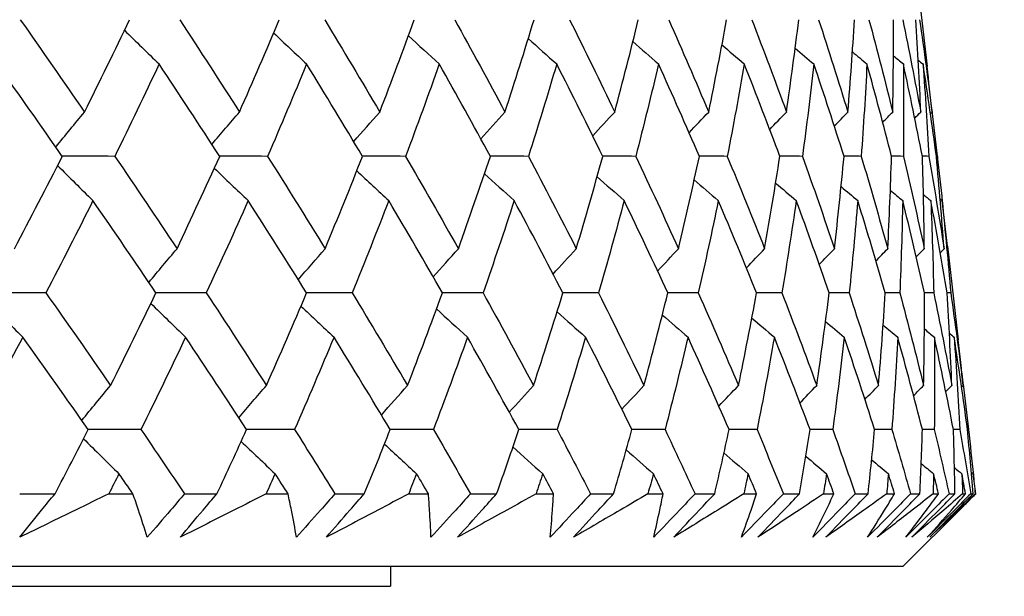
# Model space of a CAD drawing. Units: millimetres. Extents: x 32 to 1156, y 32 to 808.
# Drawn here: x 787 to 792, y 372 to 375 of the extents above; entities that cross this region are included whole.
import ezdxf

# ---------------------------------------------------------------- set-up
doc = ezdxf.new("R2010")
doc.units = ezdxf.units.MM
doc.header["$LTSCALE"] = 4
doc.layers.add('Dimension (ISO)', color=7, linetype='Continuous', lineweight=18, true_color=0x00003f)
doc.layers.add('Visible (ISO)', color=7, linetype='Continuous', lineweight=25, true_color=0x00003f)
doc.styles.add('Samuel Heath (ISO)', font='tahoma.ttf')
doc.dimstyles.new('Samuel Heath (ISO)', dxfattribs={"dimscale": 4, "dimtxt": 3, "dimasz": 2.5, "dimexe": 1, "dimexo": 1.5, "dimgap": 0.762, "dimtad": 0, "dimtih": 1, "dimtoh": 1, "dimrnd": 1e-08, "dimzin": 0, "dimdsep": 46, "dimtxsty": 'Samuel Heath (ISO)', "dimcen": 0.09, "dimdle": 10, "dimclrd": 256, "dimclre": 256, "dimclrt": 256, "dimazin": 0, "dimtfac": 1, "dimtmove": 0, "dimatfit": 3, "dimfxl": 0, "dimtolj": 1, "dimtzin": 0, "dimlwd": 15, "dimlwe": 15, "dimarcsym": 0})

# ---------------------------------------------------------------- blocks, each defined once
blk = doc.blocks.new('*D8')
at = {"layer": 'Defpoints', "color": 0, "transparency": 16777216}
for p in [(778.0458, 509.784), (753.0458, 349.784), (778.0458, 349.784)]:
    blk.add_point(p, dxfattribs=at)
at = {"layer": 'Dimension (ISO)', "color": 176, "lineweight": 15, "true_color": 0x000080, "transparency": 16777216}
for p, q in [((753.0458, 355.784), (753.0458, 513.784)), ((778.0458, 355.784), (778.0458, 513.784)), ((743.0458, 509.784), (707.7868, 509.784)), ((778.0458, 509.784), (753.0458, 509.784)), ((788.0458, 509.784), (798.0458, 509.784))]:
    blk.add_line(p, q, dxfattribs=at)
at = {"layer": 'Dimension (ISO)', "color": 176, "true_color": 0x000080, "transparency": 16777216}
for points in [[(743.0458, 511.4506), (743.0458, 508.1173), (753.0458, 509.784)], [(788.0458, 511.4506), (788.0458, 508.1173), (778.0458, 509.784)]]:
    blk.add_solid(points, dxfattribs=at)
at = {"layer": 'Dimension (ISO)', "color": 176, "lineweight": 18, "true_color": 0x000080, "transparency": 16777216, "char_height": 12, "attachment_point": 2, "style": 'Samuel Heath (ISO)'}
for s, insert in [('\\A1; {\\fAIGDT|b0|i0;\\ln}\\fTahoma|b0|i0;\\S40.00^ 31.00;', (675.2264, 544.9139)), ('\\A1;[\\S1 9\\/16^ 1 1\\/4;]', (675.2264, 506.736))]:
    blk.add_mtext(s, dxfattribs=dict(at, insert=insert))

msp = doc.modelspace()

# ---------------------------------------------------------------- linework, layer by layer
at = {"layer": 'Visible (ISO)'}
for p, q in [((791.2708, 375.0443), (791.3239, 374.578)), ((791.375, 374.1294), (791.3704, 374.1294)), ((791.3742, 374.1361), (791.3758, 374.1227)), ((791.4261, 373.6813), (791.4793, 373.2137)), ((791.4419, 373.4476), (791.4237, 373.4476)), ((791.5304, 372.7658), (791.5258, 372.7658)), ((791.5295, 372.7731), (791.5312, 372.7585)), ((786.796, 372.4454), (786.9723, 372.4454)), ((787.2408, 372.4454), (787.3608, 372.4454)), ((787.6186, 372.4454), (787.7802, 372.4454)), ((788.0257, 372.4454), (788.135, 372.4454)), ((788.3693, 372.4454), (788.5157, 372.4454)), ((788.7372, 372.4454), (788.8356, 372.4454)), ((789.0455, 372.4454), (789.1762, 372.4454)), ((789.373, 372.4454), (789.4601, 372.4454)), ((789.6451, 372.4454), (789.7596, 372.4454)), ((789.9312, 372.4454), (790.0066, 372.4454)), ((790.1661, 372.4454), (790.2641, 372.4454)), ((790.4098, 372.4454), (790.4734, 372.4454)), ((790.6068, 372.4454), (790.6879, 372.4454)), ((790.8073, 372.4454), (790.8589, 372.4454)), ((790.9657, 372.4454), (791.0298, 372.4454)), ((791.1224, 372.4454), (791.1617, 372.4454)), ((791.2417, 372.4454), (791.2885, 372.4454)), ((791.3541, 372.4454), (791.3811, 372.4454)), ((791.4339, 372.4454), (791.4632, 372.4454)), ((791.5016, 372.4454), (791.5161, 372.4454)), ((791.5417, 372.4454), (791.5534, 372.4454)), ((791.5644, 372.4454), (791.5665, 372.4454)), ((791.2055, 372.084), (791.5035, 372.382)), ((739.8861, 372.084), (791.2055, 372.084)), ((788.6458, 372.084), (788.6458, 371.984)), ((742.4458, 371.984), (788.6458, 371.984))]:
    msp.add_line(p, q, dxfattribs=at)
for points in [[(786.799, 374.8112), (786.907, 374.6576), (787.0139, 374.5039), (787.1196, 374.3503)], [(787.1196, 374.3503), (787.196, 374.5039), (787.2709, 374.6575), (787.3443, 374.8112)], [(787.5945, 374.8112), (787.6951, 374.6576), (787.7945, 374.5039), (787.8926, 374.3503)], [(787.8926, 374.3503), (787.9604, 374.5039), (788.0267, 374.6575), (788.0914, 374.8112)], [(788.3181, 374.8112), (788.4109, 374.6576), (788.5025, 374.5039), (788.5927, 374.3503)], [(788.5927, 374.3503), (788.6517, 374.5039), (788.7091, 374.6575), (788.765, 374.8112)], [(788.9673, 374.8112), (789.0521, 374.6576), (789.1356, 374.5039), (789.2177, 374.3503)], [(789.2177, 374.3503), (789.2677, 374.5039), (789.3161, 374.6575), (789.3629, 374.8112)], [(789.5402, 374.8112), (789.6167, 374.6576), (789.6917, 374.5039), (789.7654, 374.3503)], [(789.7654, 374.3503), (789.8062, 374.5039), (789.8455, 374.6575), (789.8831, 374.8112)], [(790.0348, 374.8112), (790.1027, 374.6576), (790.1692, 374.5039), (790.2342, 374.3503)], [(790.2342, 374.3503), (790.2657, 374.5039), (790.2956, 374.6575), (790.3239, 374.8112)], [(790.4495, 374.8112), (790.5086, 374.6576), (790.5662, 374.5039), (790.6224, 374.3503)], [(790.6224, 374.3503), (790.6445, 374.5039), (790.665, 374.6575), (790.6838, 374.8112)], [(790.783, 374.8112), (790.8331, 374.6576), (790.8817, 374.5039), (790.9288, 374.3503)], [(790.9288, 374.3503), (790.9414, 374.5039), (790.9524, 374.6575), (790.9618, 374.8112)], [(791.0342, 374.8112), (791.0752, 374.6576), (791.1146, 374.5039), (791.1524, 374.3503)], [(791.1524, 374.3503), (791.1555, 374.5039), (791.157, 374.6575), (791.1569, 374.8112)], [(791.2023, 374.8112), (791.2339, 374.6576), (791.264, 374.5039), (791.2925, 374.3503)], [(791.2925, 374.3503), (791.2861, 374.5039), (791.2781, 374.6575), (791.2684, 374.8112)], [(791.2866, 374.8112), (791.3089, 374.6576), (791.3296, 374.5039), (791.3486, 374.3503)], [(787.319, 374.7584), (787.3764, 374.702), (787.4339, 374.6459), (787.4918, 374.5902)], [(788.0634, 374.745), (788.118, 374.6931), (788.1728, 374.6415), (788.2279, 374.5902)], [(788.7358, 374.7312), (788.787, 374.6839), (788.8384, 374.6369), (788.89, 374.5902)], [(789.3339, 374.7167), (789.3811, 374.6744), (789.4285, 374.6322), (789.4759, 374.5902)], [(789.856, 374.7017), (789.8985, 374.6644), (789.9411, 374.6272), (789.9839, 374.5902)], [(790.3004, 374.6857), (790.3375, 374.6538), (790.3748, 374.6219), (790.4121, 374.5902)], [(790.6659, 374.6688), (790.6969, 374.6425), (790.728, 374.6163), (790.7591, 374.5902)], [(790.9514, 374.6507), (790.9756, 374.6305), (790.9998, 374.6103), (791.024, 374.5902)], [(791.1563, 374.6311), (791.1728, 374.6174), (791.1893, 374.6038), (791.2057, 374.5902)], [(791.2802, 374.6096), (791.288, 374.6031), (791.2959, 374.5967), (791.3038, 374.5902)], [(787.0086, 374.1294), (786.9016, 374.283), (786.7934, 374.4366), (786.6841, 374.5902)], [(787.4918, 374.5902), (787.4196, 374.4365), (787.3459, 374.2829), (787.2708, 374.1294)], [(787.794, 374.1294), (787.6945, 374.283), (787.5937, 374.4366), (787.4918, 374.5902)], [(788.2279, 374.5902), (788.1644, 374.4365), (788.0994, 374.2829), (788.0329, 374.1294)], [(788.5068, 374.1294), (788.4151, 374.283), (788.3221, 374.4366), (788.2279, 374.5902)], [(788.89, 374.5902), (788.8354, 374.4365), (788.7793, 374.2829), (788.7217, 374.1294)], [(789.1447, 374.1294), (789.0611, 374.283), (788.9762, 374.4366), (788.89, 374.5902)], [(789.4759, 374.5902), (789.4305, 374.4365), (789.3835, 374.2829), (789.3348, 374.1294)], [(789.7056, 374.1294), (789.6304, 374.283), (789.5539, 374.4366), (789.4759, 374.5902)], [(789.9839, 374.5902), (789.9477, 374.4365), (789.9098, 374.2829), (789.8704, 374.1294)], [(790.1877, 374.1294), (790.1212, 374.283), (790.0532, 374.4366), (789.9839, 374.5902)], [(790.4121, 374.5902), (790.3852, 374.4365), (790.3568, 374.2829), (790.3267, 374.1294)], [(790.5894, 374.1294), (790.5318, 374.283), (790.4727, 374.4366), (790.4121, 374.5902)], [(790.7591, 374.5902), (790.7418, 374.4365), (790.7227, 374.2829), (790.7021, 374.1294)], [(790.9095, 374.1294), (790.8609, 374.283), (790.8108, 374.4366), (790.7591, 374.5902)], [(791.024, 374.5902), (791.0161, 374.4365), (791.0066, 374.2829), (790.9955, 374.1294)], [(791.1468, 374.1294), (791.1074, 374.283), (791.0665, 374.4366), (791.024, 374.5902)], [(791.2057, 374.5902), (791.2074, 374.4365), (791.2074, 374.2829), (791.2058, 374.1294)], [(791.3006, 374.1294), (791.2706, 374.283), (791.2389, 374.4366), (791.2057, 374.5902)], [(791.3038, 374.5902), (791.315, 374.4365), (791.3245, 374.2829), (791.3325, 374.1294)], [(791.3704, 374.1294), (791.3498, 374.283), (791.3276, 374.4366), (791.3038, 374.5902)], [(791.3486, 374.3503), (791.3408, 374.4262), (791.3325, 374.5021), (791.3239, 374.578)], [(786.9762, 374.1759), (787.0237, 374.2344), (787.0715, 374.2925), (787.1196, 374.3503)], [(787.7552, 374.1891), (787.8008, 374.2432), (787.8465, 374.2969), (787.8926, 374.3503)], [(788.4629, 374.2027), (788.5059, 374.2522), (788.5492, 374.3014), (788.5927, 374.3503)], [(789.097, 374.2168), (789.137, 374.2615), (789.1772, 374.306), (789.2177, 374.3503)], [(789.6554, 374.2315), (789.6919, 374.2713), (789.7286, 374.3109), (789.7654, 374.3503)], [(790.1365, 374.247), (790.1689, 374.2816), (790.2015, 374.316), (790.2342, 374.3503)], [(790.5388, 374.2634), (790.5666, 374.2924), (790.5944, 374.3214), (790.6224, 374.3503)], [(790.8611, 374.2808), (790.8836, 374.304), (790.9062, 374.3272), (790.9288, 374.3503)], [(791.1025, 374.2996), (791.1191, 374.3166), (791.1358, 374.3335), (791.1524, 374.3503)], [(791.2625, 374.32), (791.2725, 374.3302), (791.2825, 374.3403), (791.2925, 374.3503)], [(791.3408, 374.3425), (791.3434, 374.3451), (791.346, 374.3477), (791.3486, 374.3503)], [(791.348, 374.3569), (791.3574, 374.2811), (791.3664, 374.2052), (791.375, 374.1294)], [(786.7702, 373.6682), (786.8512, 373.8219), (786.9306, 373.9756), (787.0086, 374.1294)], [(787.2708, 374.1294), (787.1833, 374.1295), (787.0958, 374.1296), (787.0084, 374.1297)], [(787.2708, 374.1294), (787.3754, 373.9757), (787.4789, 373.8219), (787.5812, 373.6682)], [(787.5812, 373.6682), (787.6536, 373.8219), (787.7246, 373.9756), (787.794, 374.1294)], [(788.0329, 374.1294), (787.9532, 374.1295), (787.8735, 374.1296), (787.7938, 374.1297)], [(788.0329, 374.1294), (788.1299, 373.9757), (788.2258, 373.8219), (788.3203, 373.6682)], [(788.3203, 373.6682), (788.384, 373.8219), (788.4462, 373.9756), (788.5068, 374.1294)], [(788.7217, 374.1294), (788.65, 374.1295), (788.5783, 374.1296), (788.5066, 374.1297)], [(788.7217, 374.1294), (788.8108, 373.9757), (788.8986, 373.8219), (788.9851, 373.6682)], [(788.9851, 373.6682), (789.0399, 373.8219), (789.0931, 373.9756), (789.1447, 374.1294)], [(789.3348, 374.1294), (789.2714, 374.1295), (789.208, 374.1296), (789.1445, 374.1297)], [(789.3348, 374.1294), (789.4158, 373.9757), (789.4953, 373.8219), (789.5735, 373.6682)], [(789.5735, 373.6682), (789.6191, 373.8219), (789.6631, 373.9756), (789.7056, 374.1294)], [(789.8704, 374.1294), (789.8154, 374.1295), (789.7605, 374.1296), (789.7055, 374.1296)], [(789.8704, 374.1294), (789.9429, 373.9757), (790.0139, 373.8219), (790.0834, 373.6682)], [(790.0834, 373.6682), (790.1198, 373.8219), (790.1546, 373.9756), (790.1877, 374.1294)], [(790.3267, 374.1294), (790.2803, 374.1295), (790.234, 374.1295), (790.1876, 374.1296)], [(790.3267, 374.1294), (790.3904, 373.9757), (790.4526, 373.8219), (790.5134, 373.6682)], [(790.5134, 373.6682), (790.5404, 373.8219), (790.5657, 373.9756), (790.5894, 374.1294)], [(790.7021, 374.1294), (790.6645, 374.1295), (790.6269, 374.1295), (790.5894, 374.1296)], [(790.7021, 374.1294), (790.7569, 373.9757), (790.8101, 373.8219), (790.8619, 373.6682)], [(790.8619, 373.6682), (790.8794, 373.8219), (790.8953, 373.9756), (790.9095, 374.1294)], [(790.9955, 374.1294), (790.9668, 374.1295), (790.9381, 374.1295), (790.9094, 374.1295)], [(790.9955, 374.1294), (791.0411, 373.9757), (791.0852, 373.8219), (791.1278, 373.6682)], [(791.1278, 373.6682), (791.1358, 373.8219), (791.1421, 373.9756), (791.1468, 374.1294)], [(791.2058, 374.1294), (791.1861, 374.1294), (791.1665, 374.1295), (791.1468, 374.1295)], [(791.2058, 374.1294), (791.2422, 373.9757), (791.277, 373.8219), (791.3103, 373.6682)], [(791.3325, 374.1294), (791.3218, 374.1294), (791.3112, 374.1295), (791.3006, 374.1295)], [(791.3103, 373.6682), (791.3087, 373.8219), (791.3055, 373.9756), (791.3006, 374.1294)], [(791.3325, 374.1294), (791.3595, 373.9757), (791.3849, 373.8219), (791.4088, 373.6682)], [(791.4088, 373.6682), (791.3976, 373.8219), (791.3848, 373.9756), (791.3704, 374.1294)], [(791.375, 374.1294), (791.3837, 374.0536), (791.3919, 373.9777), (791.3998, 373.9019)], [(786.9852, 374.0834), (787.0438, 374.0248), (787.1026, 373.9666), (787.1616, 373.9087)], [(787.7671, 374.0701), (787.8233, 374.016), (787.8796, 373.9622), (787.9362, 373.9087)], [(788.4779, 374.0565), (788.531, 374.007), (788.5842, 373.9577), (788.6377, 373.9087)], [(789.1153, 374.0424), (789.1646, 373.9976), (789.2142, 373.9531), (789.2638, 373.9087)], [(789.6773, 374.0277), (789.7223, 373.9879), (789.7674, 373.9482), (789.8126, 373.9087)], [(790.1621, 374.0122), (790.2021, 373.9776), (790.2421, 373.9431), (790.2823, 373.9087)], [(790.5684, 373.9959), (790.6026, 373.9667), (790.6369, 373.9377), (790.6713, 373.9087)], [(790.895, 373.9784), (790.9227, 373.9551), (790.9505, 373.9319), (790.9783, 373.9087)], [(791.141, 373.9595), (791.1614, 373.9426), (791.1819, 373.9256), (791.2024, 373.9087)], [(787.1616, 373.9087), (787.0849, 373.7549), (787.0066, 373.6012), (786.9269, 373.4476)], [(787.4761, 373.4476), (787.3725, 373.6013), (787.2677, 373.755), (787.1616, 373.9087)], [(787.9362, 373.9087), (787.868, 373.7549), (787.7984, 373.6012), (787.7272, 373.4476)], [(788.2278, 373.4476), (788.1318, 373.6013), (788.0346, 373.755), (787.9362, 373.9087)], [(788.6377, 373.9087), (788.5784, 373.7549), (788.5175, 373.6012), (788.4551, 373.4476)], [(788.9054, 373.4476), (788.8175, 373.6013), (788.7282, 373.755), (788.6377, 373.9087)], [(789.2638, 373.9087), (789.2136, 373.7549), (789.1618, 373.6012), (789.1084, 373.4476)], [(789.5068, 373.4476), (789.4272, 373.6013), (789.3462, 373.755), (789.2638, 373.9087)], [(789.8126, 373.9087), (789.7716, 373.7549), (789.729, 373.6012), (789.6847, 373.4476)], [(790.0301, 373.4476), (789.959, 373.6013), (789.8865, 373.755), (789.8126, 373.9087)], [(790.2823, 373.9087), (790.2506, 373.7549), (790.2173, 373.6012), (790.1823, 373.4476)], [(790.4735, 373.4476), (790.4113, 373.6013), (790.3475, 373.755), (790.2823, 373.9087)], [(790.6713, 373.9087), (790.649, 373.7549), (790.6251, 373.6012), (790.5996, 373.4476)], [(790.8356, 373.4476), (790.7824, 373.6013), (790.7276, 373.755), (790.6713, 373.9087)], [(790.9783, 373.9087), (790.9656, 373.7549), (790.9512, 373.6012), (790.9352, 373.4476)], [(791.1153, 373.4476), (791.0711, 373.6013), (791.0255, 373.755), (790.9783, 373.9087)], [(791.2024, 373.9087), (791.1992, 373.7549), (791.1944, 373.6012), (791.1879, 373.4476)], [(791.3115, 373.4476), (791.2767, 373.6013), (791.2403, 373.755), (791.2024, 373.9087)], [(791.3058, 373.9391), (791.3181, 373.9289), (791.3304, 373.9188), (791.3427, 373.9087)], [(791.3427, 373.9087), (791.3491, 373.7549), (791.3539, 373.6012), (791.357, 373.4476)], [(791.4237, 373.4476), (791.3983, 373.6013), (791.3713, 373.755), (791.3427, 373.9087)], [(791.3893, 373.9166), (791.3925, 373.914), (791.3958, 373.9113), (791.399, 373.9087)], [(791.399, 373.9087), (791.4149, 373.7549), (791.4292, 373.6012), (791.4419, 373.4476)], [(791.4261, 373.6813), (791.4174, 373.7571), (791.4084, 373.8329), (791.399, 373.9087)], [(787.4405, 373.5003), (787.4871, 373.5566), (787.534, 373.6126), (787.5812, 373.6682)], [(788.1864, 373.5137), (788.2308, 373.5655), (788.2754, 373.617), (788.3203, 373.6682)], [(788.8595, 373.5276), (788.9012, 373.5747), (788.943, 373.6216), (788.9851, 373.6682)], [(789.4578, 373.542), (789.4962, 373.5842), (789.5347, 373.6263), (789.5735, 373.6682)], [(789.9793, 373.557), (790.0139, 373.5942), (790.0486, 373.6313), (790.0834, 373.6682)], [(790.4224, 373.5729), (790.4527, 373.6048), (790.483, 373.6366), (790.5134, 373.6682)], [(790.7859, 373.5898), (790.8112, 373.616), (790.8365, 373.6421), (790.8619, 373.6682)], [(791.0687, 373.6079), (791.0884, 373.628), (791.1081, 373.6482), (791.1278, 373.6682)], [(791.27, 373.6275), (791.2834, 373.6411), (791.2969, 373.6547), (791.3103, 373.6682)], [(791.3895, 373.6488), (791.3959, 373.6553), (791.4023, 373.6618), (791.4088, 373.6682)], [(786.9269, 373.4476), (786.8355, 373.4477), (786.7442, 373.4478), (786.6528, 373.4478)], [(786.9269, 373.4476), (787.0356, 373.2938), (787.1431, 373.1399), (787.2495, 372.9861)], [(787.2495, 372.9861), (787.3266, 373.1399), (787.4021, 373.2937), (787.4761, 373.4476)], [(787.7272, 373.4476), (787.6435, 373.4477), (787.5597, 373.4477), (787.476, 373.4478)], [(787.7272, 373.4476), (787.8284, 373.2938), (787.9284, 373.1399), (788.0272, 372.9861)], [(788.0272, 372.9861), (788.0956, 373.1399), (788.1624, 373.2937), (788.2278, 373.4476)], [(788.4551, 373.4476), (788.3793, 373.4477), (788.3035, 373.4477), (788.2276, 373.4478)], [(788.4551, 373.4476), (788.5486, 373.2938), (788.6407, 373.1399), (788.7315, 372.9861)], [(788.7315, 372.9861), (788.7911, 373.1399), (788.849, 373.2937), (788.9054, 373.4476)], [(789.1084, 373.4476), (789.0407, 373.4477), (788.973, 373.4477), (788.9053, 373.4478)], [(789.1084, 373.4476), (789.1937, 373.2938), (789.2776, 373.1399), (789.3603, 372.9861)], [(789.3603, 372.9861), (789.4107, 373.1399), (789.4596, 373.2937), (789.5068, 373.4476)], [(789.6847, 373.4476), (789.6254, 373.4477), (789.5661, 373.4477), (789.5068, 373.4478)], [(789.6847, 373.4476), (789.7616, 373.2938), (789.8372, 373.1399), (789.9113, 372.9861)], [(789.9113, 372.9861), (789.9525, 373.1399), (789.9921, 373.2937), (790.0301, 373.4476)], [(790.1823, 373.4476), (790.1316, 373.4477), (790.0808, 373.4477), (790.0301, 373.4477)], [(790.1823, 373.4476), (790.2506, 373.2938), (790.3175, 373.1399), (790.3829, 372.9861)], [(790.3829, 372.9861), (790.4147, 373.1399), (790.4449, 373.2937), (790.4735, 373.4476)], [(790.5996, 373.4476), (790.5576, 373.4476), (790.5155, 373.4477), (790.4735, 373.4477)], [(790.5996, 373.4476), (790.659, 373.2938), (790.717, 373.1399), (790.7734, 372.9861)], [(790.7734, 372.9861), (790.7958, 373.1399), (790.8165, 373.2937), (790.8356, 373.4476)], [(790.9352, 373.4476), (790.902, 373.4476), (790.8688, 373.4477), (790.8356, 373.4477)], [(790.9352, 373.4476), (790.9855, 373.2938), (791.0344, 373.1399), (791.0817, 372.9861)], [(791.0817, 372.9861), (791.0945, 373.1399), (791.1057, 373.2937), (791.1153, 373.4476)], [(791.1879, 373.4476), (791.1637, 373.4476), (791.1395, 373.4477), (791.1152, 373.4477)], [(791.1879, 373.4476), (791.229, 373.2938), (791.2686, 373.1399), (791.3067, 372.9861)], [(791.3067, 372.9861), (791.3099, 373.1399), (791.3115, 373.2937), (791.3115, 373.4476)], [(791.357, 373.4476), (791.3418, 373.4476), (791.3266, 373.4476), (791.3115, 373.4477)], [(791.357, 373.4476), (791.3888, 373.2938), (791.419, 373.1399), (791.4476, 372.9861)], [(791.4476, 372.9861), (791.4413, 373.1399), (791.4333, 373.2937), (791.4237, 373.4476)], [(791.4419, 373.4476), (791.4642, 373.2938), (791.485, 373.1399), (791.5041, 372.9861)], [(786.6319, 373.4082), (786.6915, 373.3475), (786.7513, 373.2871), (786.8114, 373.2272)], [(787.4509, 373.3952), (787.5083, 373.3388), (787.566, 373.2828), (787.624, 373.2272)], [(788.1997, 373.3818), (788.2545, 373.33), (788.3094, 373.2784), (788.3645, 373.2272)], [(788.8761, 373.3679), (788.9274, 373.3208), (788.9789, 373.2739), (789.0306, 373.2272)], [(789.4778, 373.3536), (789.5251, 373.3112), (789.5725, 373.2691), (789.6201, 373.2272)], [(790.0029, 373.3385), (790.0455, 373.3012), (790.0882, 373.2641), (790.1311, 373.2272)], [(790.45, 373.3226), (790.4872, 373.2907), (790.5245, 373.2589), (790.5619, 373.2272)], [(790.8176, 373.3057), (790.8487, 373.2795), (790.8798, 373.2533), (790.9111, 373.2272)], [(791.1047, 373.2876), (791.129, 373.2674), (791.1532, 373.2473), (791.1775, 373.2272)], [(791.3108, 373.268), (791.3273, 373.2544), (791.3438, 373.2408), (791.3603, 373.2272)], [(786.8114, 373.2272), (786.7301, 373.0733), (786.6473, 372.9195), (786.5631, 372.7658)], [(787.1381, 372.7658), (787.0304, 372.9196), (786.9215, 373.0734), (786.8114, 373.2272)], [(787.624, 373.2272), (787.5512, 373.0733), (787.4769, 372.9195), (787.4011, 372.7658)], [(787.9281, 372.7658), (787.828, 372.9196), (787.7266, 373.0734), (787.624, 373.2272)], [(788.3645, 373.2272), (788.3005, 373.0733), (788.2349, 372.9195), (788.1678, 372.7658)], [(788.6452, 372.7658), (788.5529, 372.9196), (788.4593, 373.0734), (788.3645, 373.2272)], [(789.0306, 373.2272), (788.9756, 373.0733), (788.919, 372.9195), (788.8608, 372.7658)], [(789.2869, 372.7658), (789.2028, 372.9196), (789.1174, 373.0734), (789.0306, 373.2272)], [(789.6201, 373.2272), (789.5742, 373.0733), (789.5268, 372.9195), (789.4777, 372.7658)], [(789.8511, 372.7658), (789.7755, 372.9196), (789.6985, 373.0734), (789.6201, 373.2272)], [(790.1311, 373.2272), (790.0945, 373.0733), (790.0563, 372.9195), (790.0165, 372.7658)], [(790.3361, 372.7658), (790.2692, 372.9196), (790.2009, 373.0734), (790.1311, 373.2272)], [(790.5619, 373.2272), (790.5347, 373.0733), (790.506, 372.9195), (790.4756, 372.7658)], [(790.7402, 372.7658), (790.6823, 372.9196), (790.6228, 373.0734), (790.5619, 373.2272)], [(790.9111, 373.2272), (790.8934, 373.0733), (790.8742, 372.9195), (790.8533, 372.7658)], [(791.0622, 372.7658), (791.0133, 372.9196), (790.9629, 373.0734), (790.9111, 373.2272)], [(791.1775, 373.2272), (791.1695, 373.0733), (791.1598, 372.9195), (791.1484, 372.7658)], [(791.3009, 372.7658), (791.2613, 372.9196), (791.2202, 373.0734), (791.1775, 373.2272)], [(791.3603, 373.2272), (791.3619, 373.0733), (791.3618, 372.9195), (791.3601, 372.7658)], [(791.4556, 372.7658), (791.4254, 372.9196), (791.3937, 373.0734), (791.3603, 373.2272)], [(791.4353, 373.2466), (791.4432, 373.2401), (791.4511, 373.2336), (791.459, 373.2272)], [(791.459, 373.2272), (791.4701, 373.0733), (791.4796, 372.9195), (791.4875, 372.7658)], [(791.5258, 372.7658), (791.5051, 372.9196), (791.4829, 373.0734), (791.459, 373.2272)], [(791.5041, 372.9861), (791.4962, 373.062), (791.488, 373.1378), (791.4793, 373.2137)], [(787.1059, 372.8117), (787.1535, 372.8701), (787.2014, 372.9283), (787.2495, 372.9861)], [(787.8896, 372.8249), (787.9352, 372.8789), (787.9811, 372.9327), (788.0272, 372.9861)], [(788.6015, 372.8385), (788.6446, 372.8879), (788.688, 372.9371), (788.7315, 372.9861)], [(789.2393, 372.8526), (789.2794, 372.8973), (789.3198, 372.9418), (789.3603, 372.9861)], [(789.8011, 372.8672), (789.8377, 372.907), (789.8744, 372.9466), (789.9113, 372.9861)], [(790.285, 372.8827), (790.3175, 372.9173), (790.3501, 372.9518), (790.3829, 372.9861)], [(790.6896, 372.8991), (790.7175, 372.9282), (790.7454, 372.9572), (790.7734, 372.9861)], [(791.0138, 372.9165), (791.0364, 372.9398), (791.059, 372.963), (791.0817, 372.9861)], [(791.2566, 372.9353), (791.2733, 372.9523), (791.29, 372.9692), (791.3067, 372.9861)], [(791.4175, 372.9558), (791.4275, 372.9659), (791.4376, 372.976), (791.4476, 372.9861)], [(791.4962, 372.9782), (791.4988, 372.9808), (791.5015, 372.9835), (791.5041, 372.9861)], [(791.5033, 372.9933), (791.5127, 372.9175), (791.5217, 372.8416), (791.5304, 372.7658)], [(786.9723, 372.4454), (787.0283, 372.5522), (787.0835, 372.659), (787.1381, 372.7658)], [(787.4011, 372.7658), (787.3134, 372.7658), (787.2257, 372.7659), (787.138, 372.7659)], [(787.4011, 372.7658), (787.4742, 372.659), (787.5467, 372.5522), (787.6186, 372.4454)], [(787.7802, 372.4454), (787.8303, 372.5522), (787.8796, 372.659), (787.9281, 372.7658)], [(788.1678, 372.7658), (788.0879, 372.7658), (788.008, 372.7659), (787.9281, 372.7659)], [(788.1678, 372.7658), (788.2356, 372.659), (788.3028, 372.5522), (788.3693, 372.4454)], [(788.5157, 372.4454), (788.5596, 372.5522), (788.6028, 372.659), (788.6452, 372.7658)], [(788.8608, 372.7658), (788.7889, 372.7658), (788.717, 372.7659), (788.6451, 372.7659)], [(788.8608, 372.7658), (788.923, 372.659), (788.9846, 372.5522), (789.0455, 372.4454)], [(789.1762, 372.4454), (789.2139, 372.5522), (789.2508, 372.659), (789.2869, 372.7658)], [(789.4777, 372.7658), (789.4141, 372.7658), (789.3505, 372.7658), (789.2868, 372.7659)], [(789.4777, 372.7658), (789.5342, 372.659), (789.59, 372.5522), (789.6451, 372.4454)], [(789.7596, 372.4454), (789.7909, 372.5522), (789.8214, 372.659), (789.8511, 372.7658)], [(790.0165, 372.7658), (789.9614, 372.7658), (789.9062, 372.7658), (789.8511, 372.7659)], [(790.0165, 372.7658), (790.0671, 372.659), (790.1169, 372.5522), (790.1661, 372.4454)], [(790.2641, 372.4454), (790.2889, 372.5522), (790.3129, 372.659), (790.3361, 372.7658)], [(790.4756, 372.7658), (790.4291, 372.7658), (790.3826, 372.7658), (790.3361, 372.7659)], [(790.4756, 372.7658), (790.52, 372.659), (790.5637, 372.5522), (790.6068, 372.4454)], [(790.6879, 372.4454), (790.7062, 372.5522), (790.7236, 372.659), (790.7402, 372.7658)], [(790.8533, 372.7658), (790.8156, 372.7658), (790.7779, 372.7658), (790.7402, 372.7658)], [(790.8533, 372.7658), (790.8915, 372.659), (790.9289, 372.5522), (790.9657, 372.4454)], [(791.0298, 372.4454), (791.0414, 372.5522), (791.0522, 372.659), (791.0622, 372.7658)], [(791.1484, 372.7658), (791.1197, 372.7658), (791.0909, 372.7658), (791.0622, 372.7658)], [(791.1484, 372.7658), (791.1803, 372.659), (791.2114, 372.5522), (791.2417, 372.4454)], [(791.2885, 372.4454), (791.2934, 372.5522), (791.2975, 372.659), (791.3009, 372.7658)], [(791.3601, 372.7658), (791.3403, 372.7658), (791.3206, 372.7658), (791.3009, 372.7658)], [(791.3601, 372.7658), (791.3854, 372.659), (791.4101, 372.5522), (791.4339, 372.4454)], [(791.4875, 372.7658), (791.4769, 372.7658), (791.4662, 372.7658), (791.4556, 372.7658)], [(791.4632, 372.4454), (791.4615, 372.5522), (791.4589, 372.659), (791.4556, 372.7658)], [(791.4875, 372.7658), (791.5063, 372.659), (791.5244, 372.5522), (791.5417, 372.4454)], [(791.5534, 372.4454), (791.545, 372.5522), (791.5358, 372.659), (791.5258, 372.7658)], [(791.5304, 372.7658), (791.539, 372.69), (791.5473, 372.6141), (791.5552, 372.5383)], [(787.1147, 372.7201), (787.1734, 372.6616), (787.2323, 372.6035), (787.2915, 372.5457)], [(787.9013, 372.7069), (787.9575, 372.6528), (788.014, 372.5991), (788.0707, 372.5457)], [(788.6163, 372.6933), (788.6695, 372.6438), (788.7228, 372.5946), (788.7764, 372.5457)], [(789.2574, 372.6792), (789.3069, 372.6345), (789.3565, 372.59), (789.4063, 372.5457)], [(789.8227, 372.6645), (789.8678, 372.6247), (789.9131, 372.5851), (789.9584, 372.5457)], [(790.3104, 372.6491), (790.3505, 372.6145), (790.3906, 372.58), (790.4309, 372.5457)], [(790.7191, 372.6327), (790.7534, 372.6036), (790.7878, 372.5746), (790.8222, 372.5457)], [(791.0475, 372.6153), (791.0753, 372.592), (791.1032, 372.5688), (791.1311, 372.5457)], [(791.2949, 372.5965), (791.3154, 372.5795), (791.3359, 372.5626), (791.3565, 372.5457)], [(787.2915, 372.5457), (787.2747, 372.5122), (787.2578, 372.4788), (787.2408, 372.4454)], [(787.3608, 372.4454), (787.3378, 372.4788), (787.3147, 372.5122), (787.2915, 372.5457)], [(788.0707, 372.5457), (788.0557, 372.5122), (788.0407, 372.4788), (788.0257, 372.4454)], [(788.135, 372.4454), (788.1136, 372.4788), (788.0922, 372.5122), (788.0707, 372.5457)], [(788.7764, 372.5457), (788.7634, 372.5122), (788.7503, 372.4788), (788.7372, 372.4454)], [(788.8356, 372.4454), (788.8159, 372.4788), (788.7962, 372.5122), (788.7764, 372.5457)], [(789.4063, 372.5457), (789.3953, 372.5122), (789.3842, 372.4788), (789.373, 372.4454)], [(789.4601, 372.4454), (789.4422, 372.4788), (789.4243, 372.5122), (789.4063, 372.5457)], [(789.9584, 372.5457), (789.9494, 372.5122), (789.9403, 372.4788), (789.9312, 372.4454)], [(790.0066, 372.4454), (789.9906, 372.4788), (789.9746, 372.5122), (789.9584, 372.5457)], [(790.4309, 372.5457), (790.4239, 372.5122), (790.4169, 372.4788), (790.4098, 372.4454)], [(790.4734, 372.4454), (790.4593, 372.4788), (790.4451, 372.5122), (790.4309, 372.5457)], [(790.8222, 372.5457), (790.8173, 372.5122), (790.8123, 372.4788), (790.8073, 372.4454)], [(790.8589, 372.4454), (790.8467, 372.4788), (790.8345, 372.5122), (790.8222, 372.5457)], [(791.1311, 372.5457), (791.1282, 372.5122), (791.1254, 372.4788), (791.1224, 372.4454)], [(791.1617, 372.4454), (791.1516, 372.4788), (791.1414, 372.5122), (791.1311, 372.5457)], [(791.3565, 372.5457), (791.3557, 372.5122), (791.355, 372.4788), (791.3541, 372.4454)], [(791.3811, 372.4454), (791.3729, 372.4788), (791.3647, 372.5122), (791.3565, 372.5457)], [(791.4607, 372.576), (791.473, 372.5659), (791.4853, 372.5558), (791.4977, 372.5457)], [(791.4977, 372.5457), (791.4991, 372.5122), (791.5004, 372.4788), (791.5016, 372.4454)], [(791.5161, 372.4454), (791.5101, 372.4788), (791.5039, 372.5122), (791.4977, 372.5457)], [(791.5446, 372.5536), (791.5478, 372.5509), (791.551, 372.5483), (791.5543, 372.5457)], [(791.5543, 372.5457), (791.5577, 372.5122), (791.5611, 372.4788), (791.5644, 372.4454)], [(791.5665, 372.4454), (791.5625, 372.4788), (791.5584, 372.5122), (791.5543, 372.5457)], [(791.5035, 372.382), (791.5246, 372.4031), (791.5456, 372.4243), (791.5665, 372.4454)]]:
    msp.add_open_spline(points, degree=3, dxfattribs=at)
for points, knots in [([(786.7962, 372.2289), (786.8324, 372.2739), (786.8688, 372.3189), (786.9277, 372.391), (786.95, 372.4182), (786.9723, 372.4454)], [0, 0, 0, 0, 0.01909413, 0.01909413, 0.03062187, 0.03062187, 0.03062187, 0.03062187]), ([(787.2408, 372.4454), (787.1855, 372.4182), (787.13, 372.3911), (786.9819, 372.3189), (786.8892, 372.2739), (786.7962, 372.2289)], [0.01412828, 0.01412828, 0.01412828, 0.01412828, 0.0353204, 0.0353204, 0.07055001, 0.07055001, 0.07055001, 0.07055001]), ([(787.4329, 372.2289), (787.4188, 372.2738), (787.4042, 372.3188), (787.3798, 372.391), (787.3704, 372.4182), (787.3608, 372.4454)], [0, 0, 0, 0, 0.03519906, 0.03519906, 0.05642172, 0.05642172, 0.05642172, 0.05642172]), ([(787.6186, 372.4454), (787.5956, 372.4183), (787.5724, 372.3911), (787.5107, 372.319), (787.4719, 372.2739), (787.4329, 372.2289)], [0.00769028, 0.00769028, 0.00769028, 0.00769028, 0.01920137, 0.01920137, 0.03831216, 0.03831216, 0.03831216, 0.03831216]), ([(787.5972, 372.2289), (787.6349, 372.2739), (787.6728, 372.3189), (787.734, 372.391), (787.7571, 372.4182), (787.7802, 372.4454)], [0, 0, 0, 0, 0.01909413, 0.01909413, 0.03062187, 0.03062187, 0.03062187, 0.03062187]), ([(788.0257, 372.4454), (787.9724, 372.4182), (787.9189, 372.3911), (787.7763, 372.3189), (787.6869, 372.2739), (787.5972, 372.2289)], [0.01412828, 0.01412828, 0.01412828, 0.01412828, 0.0353204, 0.0353204, 0.07055001, 0.07055001, 0.07055001, 0.07055001]), ([(788.1776, 372.2289), (788.1696, 372.2738), (788.1611, 372.3188), (788.1466, 372.391), (788.1409, 372.4182), (788.135, 372.4454)], [0, 0, 0, 0, 0.03519906, 0.03519906, 0.05642172, 0.05642172, 0.05642172, 0.05642172]), ([(788.3693, 372.4454), (788.3455, 372.4183), (788.3216, 372.3911), (788.2578, 372.319), (788.2178, 372.2739), (788.1776, 372.2289)], [0.00769028, 0.00769028, 0.00769028, 0.00769028, 0.01920137, 0.01920137, 0.03831216, 0.03831216, 0.03831216, 0.03831216]), ([(788.3264, 372.2289), (788.3654, 372.2739), (788.4046, 372.3189), (788.4679, 372.391), (788.4917, 372.4182), (788.5157, 372.4454)], [0, 0, 0, 0, 0.01909413, 0.01909413, 0.03062187, 0.03062187, 0.03062187, 0.03062187]), ([(788.7372, 372.4454), (788.6861, 372.4182), (788.6349, 372.3911), (788.4982, 372.3189), (788.4124, 372.2739), (788.3264, 372.2289)], [0.01412828, 0.01412828, 0.01412828, 0.01412828, 0.0353204, 0.0353204, 0.07055001, 0.07055001, 0.07055001, 0.07055001]), ([(788.8484, 372.2289), (788.8466, 372.2738), (788.8443, 372.3188), (788.8396, 372.391), (788.8377, 372.4182), (788.8356, 372.4454)], [0, 0, 0, 0, 0.03519906, 0.03519906, 0.05642172, 0.05642172, 0.05642172, 0.05642172]), ([(789.0455, 372.4454), (789.021, 372.4183), (788.9964, 372.3911), (788.9308, 372.319), (788.8897, 372.2739), (788.8484, 372.2289)], [0.00769028, 0.00769028, 0.00769028, 0.00769028, 0.01920137, 0.01920137, 0.03831216, 0.03831216, 0.03831216, 0.03831216]), ([(789.373, 372.4454), (789.3244, 372.4182), (789.2755, 372.3911), (789.1451, 372.3189), (789.0634, 372.2739), (788.9812, 372.2289)], [0.01412828, 0.01412828, 0.01412828, 0.01412828, 0.0353204, 0.0353204, 0.07055001, 0.07055001, 0.07055001, 0.07055001]), ([(788.9812, 372.2289), (789.0214, 372.2739), (789.0619, 372.3189), (789.127, 372.391), (789.1516, 372.4182), (789.1762, 372.4454)], [0, 0, 0, 0, 0.01909413, 0.01909413, 0.03062187, 0.03062187, 0.03062187, 0.03062187]), ([(789.6451, 372.4454), (789.62, 372.4183), (789.5948, 372.3911), (789.5275, 372.319), (789.4854, 372.2739), (789.4432, 372.2289)], [0.00769028, 0.00769028, 0.00769028, 0.00769028, 0.01920137, 0.01920137, 0.03831216, 0.03831216, 0.03831216, 0.03831216]), ([(789.4432, 372.2289), (789.4476, 372.2738), (789.4514, 372.3188), (789.4567, 372.391), (789.4585, 372.4182), (789.4601, 372.4454)], [0, 0, 0, 0, 0.03519906, 0.03519906, 0.05642172, 0.05642172, 0.05642172, 0.05642172]), ([(789.5596, 372.2289), (789.6009, 372.2739), (789.6424, 372.3189), (789.7092, 372.391), (789.7344, 372.4182), (789.7596, 372.4454)], [0, 0, 0, 0, 0.01909413, 0.01909413, 0.03062187, 0.03062187, 0.03062187, 0.03062187]), ([(789.9312, 372.4454), (789.8851, 372.4182), (789.8388, 372.3911), (789.7152, 372.3189), (789.6376, 372.2739), (789.5596, 372.2289)], [0.01412828, 0.01412828, 0.01412828, 0.01412828, 0.0353204, 0.0353204, 0.07055001, 0.07055001, 0.07055001, 0.07055001]), ([(790.1661, 372.4454), (790.1404, 372.4183), (790.1147, 372.3911), (790.0461, 372.319), (790.0031, 372.2739), (789.96, 372.2289)], [0.00769028, 0.00769028, 0.00769028, 0.00769028, 0.01920137, 0.01920137, 0.03831216, 0.03831216, 0.03831216, 0.03831216]), ([(789.96, 372.2289), (789.9706, 372.2738), (789.9806, 372.3188), (789.9958, 372.391), (790.0013, 372.4182), (790.0066, 372.4454)], [0, 0, 0, 0, 0.03519906, 0.03519906, 0.05642172, 0.05642172, 0.05642172, 0.05642172]), ([(790.0596, 372.2289), (790.1019, 372.2739), (790.1443, 372.3189), (790.2126, 372.391), (790.2383, 372.4182), (790.2641, 372.4454)], [0, 0, 0, 0, 0.01909413, 0.01909413, 0.03062187, 0.03062187, 0.03062187, 0.03062187]), ([(790.4098, 372.4454), (790.3664, 372.4182), (790.3228, 372.3911), (790.2063, 372.3189), (790.1332, 372.2739), (790.0596, 372.2289)], [0.01412828, 0.01412828, 0.01412828, 0.01412828, 0.0353204, 0.0353204, 0.07055001, 0.07055001, 0.07055001, 0.07055001]), ([(790.6068, 372.4454), (790.5806, 372.4183), (790.5544, 372.3911), (790.4847, 372.319), (790.441, 372.2739), (790.3972, 372.2289)], [0.00769028, 0.00769028, 0.00769028, 0.00769028, 0.01920137, 0.01920137, 0.03831216, 0.03831216, 0.03831216, 0.03831216]), ([(790.3972, 372.2289), (790.414, 372.2738), (790.4301, 372.3188), (790.4552, 372.391), (790.4644, 372.4182), (790.4734, 372.4454)], [0, 0, 0, 0, 0.03519906, 0.03519906, 0.05642172, 0.05642172, 0.05642172, 0.05642172]), ([(790.4797, 372.2289), (790.5228, 372.2739), (790.566, 372.3189), (790.6355, 372.391), (790.6617, 372.4182), (790.6879, 372.4454)], [0, 0, 0, 0, 0.01909413, 0.01909413, 0.03062187, 0.03062187, 0.03062187, 0.03062187]), ([(790.8073, 372.4454), (790.7667, 372.4182), (790.726, 372.3911), (790.6171, 372.3189), (790.5486, 372.2739), (790.4797, 372.2289)], [0.01412828, 0.01412828, 0.01412828, 0.01412828, 0.0353204, 0.0353204, 0.07055001, 0.07055001, 0.07055001, 0.07055001]), ([(790.9657, 372.4454), (790.9392, 372.4183), (790.9126, 372.3911), (790.8419, 372.319), (790.7977, 372.2739), (790.7534, 372.2289)], [0.00769028, 0.00769028, 0.00769028, 0.00769028, 0.01920137, 0.01920137, 0.03831216, 0.03831216, 0.03831216, 0.03831216]), ([(790.7534, 372.2289), (790.7762, 372.2738), (790.7985, 372.3188), (790.8333, 372.391), (790.8462, 372.4182), (790.8589, 372.4454)], [0, 0, 0, 0, 0.03519906, 0.03519906, 0.05642172, 0.05642172, 0.05642172, 0.05642172]), ([(790.8185, 372.2289), (790.8623, 372.2739), (790.9061, 372.3189), (790.9766, 372.391), (791.0032, 372.4182), (791.0298, 372.4454)], [0, 0, 0, 0, 0.01909413, 0.01909413, 0.03062187, 0.03062187, 0.03062187, 0.03062187]), ([(791.1224, 372.4454), (791.0848, 372.4182), (791.047, 372.3911), (790.946, 372.3189), (790.8825, 372.2739), (790.8185, 372.2289)], [0.01412828, 0.01412828, 0.01412828, 0.01412828, 0.0353204, 0.0353204, 0.07055001, 0.07055001, 0.07055001, 0.07055001]), ([(791.2417, 372.4454), (791.2149, 372.4183), (791.1881, 372.3911), (791.1166, 372.319), (791.072, 372.2739), (791.0273, 372.2289)], [0.00769028, 0.00769028, 0.00769028, 0.00769028, 0.01920137, 0.01920137, 0.03831216, 0.03831216, 0.03831216, 0.03831216]), ([(791.0273, 372.2289), (791.0561, 372.2738), (791.0844, 372.3188), (791.1289, 372.391), (791.1454, 372.4182), (791.1617, 372.4454)], [0, 0, 0, 0, 0.03519906, 0.03519906, 0.05642172, 0.05642172, 0.05642172, 0.05642172]), ([(791.0748, 372.2289), (791.1191, 372.2739), (791.1635, 372.3189), (791.2347, 372.391), (791.2616, 372.4182), (791.2885, 372.4454)], [0, 0, 0, 0, 0.01909413, 0.01909413, 0.03062187, 0.03062187, 0.03062187, 0.03062187]), ([(791.3541, 372.4454), (791.3196, 372.4182), (791.2849, 372.3911), (791.1921, 372.3189), (791.1337, 372.2739), (791.0748, 372.2289)], [0.01412828, 0.01412828, 0.01412828, 0.01412828, 0.0353204, 0.0353204, 0.07055001, 0.07055001, 0.07055001, 0.07055001]), ([(791.4339, 372.4454), (791.4069, 372.4183), (791.3799, 372.3911), (791.308, 372.319), (791.2631, 372.2739), (791.2181, 372.2289)], [0.00769028, 0.00769028, 0.00769028, 0.00769028, 0.01920137, 0.01920137, 0.03831216, 0.03831216, 0.03831216, 0.03831216]), ([(791.2181, 372.2289), (791.2529, 372.2738), (791.2871, 372.3188), (791.3411, 372.391), (791.3612, 372.4182), (791.3811, 372.4454)], [0, 0, 0, 0, 0.03519906, 0.03519906, 0.05642172, 0.05642172, 0.05642172, 0.05642172]), ([(791.2479, 372.2289), (791.2926, 372.2739), (791.3373, 372.3189), (791.4091, 372.391), (791.4361, 372.4182), (791.4632, 372.4454)], [0, 0, 0, 0, 0.01909413, 0.01909413, 0.03062187, 0.03062187, 0.03062187, 0.03062187]), ([(791.5016, 372.4454), (791.4703, 372.4182), (791.4388, 372.3911), (791.3546, 372.3189), (791.3015, 372.2739), (791.2479, 372.2289)], [0.01412828, 0.01412828, 0.01412828, 0.01412828, 0.0353204, 0.0353204, 0.07055001, 0.07055001, 0.07055001, 0.07055001]), ([(791.5417, 372.4454), (791.5146, 372.4183), (791.4874, 372.3911), (791.4153, 372.319), (791.3703, 372.2739), (791.3252, 372.2289)], [0.00769028, 0.00769028, 0.00769028, 0.00769028, 0.01920137, 0.01920137, 0.03831216, 0.03831216, 0.03831216, 0.03831216]), ([(791.3252, 372.2289), (791.3657, 372.2738), (791.4058, 372.3188), (791.4691, 372.391), (791.4927, 372.4182), (791.5161, 372.4454)], [0, 0, 0, 0, 0.03519906, 0.03519906, 0.05642172, 0.05642172, 0.05642172, 0.05642172]), ([(791.3371, 372.2289), (791.382, 372.2739), (791.427, 372.3189), (791.4991, 372.391), (791.5262, 372.4182), (791.5534, 372.4454)], [0, 0, 0, 0, 0.01909413, 0.01909413, 0.03062187, 0.03062187, 0.03062187, 0.03062187]), ([(791.5644, 372.4454), (791.5364, 372.4182), (791.5083, 372.3911), (791.4329, 372.3189), (791.3852, 372.2739), (791.3371, 372.2289)], [0.01412828, 0.01412828, 0.01412828, 0.01412828, 0.0353204, 0.0353204, 0.07055001, 0.07055001, 0.07055001, 0.07055001])]:
    msp.add_open_spline(points, degree=3, knots=knots, dxfattribs=at)

# ---------------------------------------------------------------- dimensions: what is measured, and where the dimension line sits
at = {"layer": 'Dimension (ISO)', "color": 176, "lineweight": 18, "true_color": 0x000080}
dim = msp.add_linear_dim(base=(778.0458, 509.784), p1=(753.0458, 349.784), p2=(778.0458, 349.784), angle=180, text=' {\\fAIGDT|b0|i0;\\ln}\\fTahoma|b0|i0;<>\\X[\\S1 9\\/16^ 1 1\\/4;]', dimstyle='Samuel Heath (ISO)', override={"dimgap": 0.762, "dimtih": 0, "dimtoh": 0, "dimdec": 2, "dimpost": '\\X', "dimtol": 0, "dimlim": 1, "dimtp": 15, "dimtm": -6, "dimtdec": 2, "dimtofl": 1, "dimatfit": 1, "dimtvp": -0.192308}, dxfattribs=at)
dim.commit()
dim.dimension.update_dxf_attribs({"geometry": '*D8', "text_midpoint": (675.2264, 509.784), "dimtype": 160})

doc.saveas('drawing.dxf')
